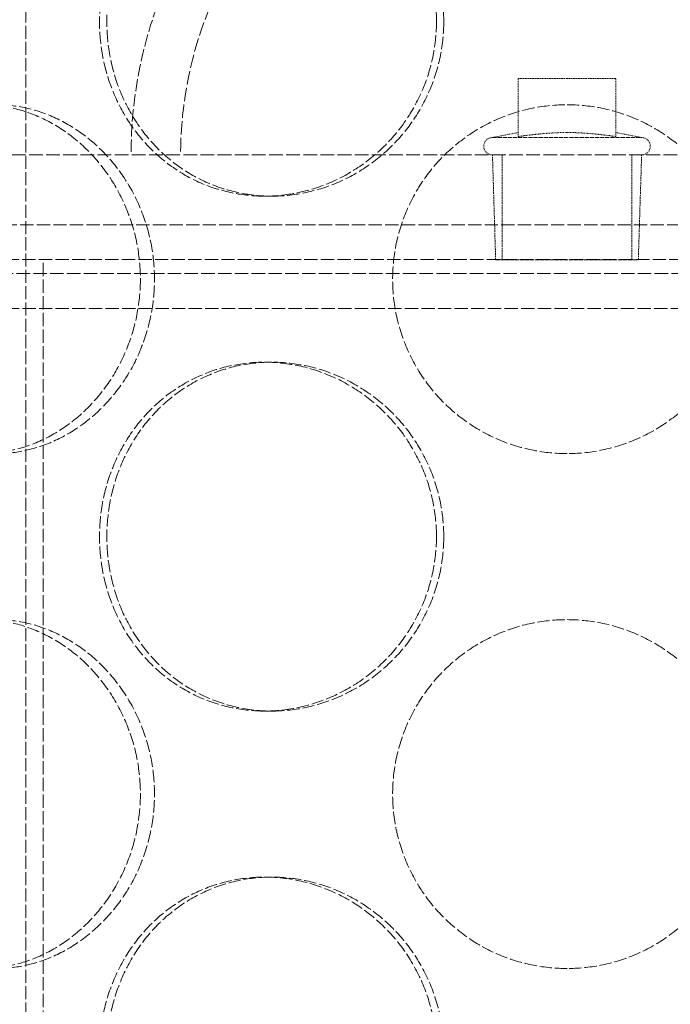
# Model space of a CAD drawing. Units: millimetres. Extents: x 236913 to 259213, y 160908 to 174542.
# Drawn here: x 239693 to 239786, y 171747 to 171889 of the extents above; entities that cross this region are included whole.
import ezdxf

# ---------------------------------------------------------------- set-up
doc = ezdxf.new("R2010")
doc.units = ezdxf.units.MM
doc.linetypes.add('DASHED_SPACE', pattern=[0.2067, 0.1654, -0.0413])
doc.layers.add('Hidden (ISO)', color=7, linetype='DASHED_SPACE', lineweight=9, true_color=0x0080c0)

msp = doc.modelspace()

# ---------------------------------------------------------------- linework, layer by layer
at = {"layer": 'Hidden (ISO)', "color": 1, "ltscale": 11.288502}
msp.add_line((239693.78, 171503.17), (239693.78, 172091.17), dxfattribs=at)
at = {"layer": 'Hidden (ISO)', "color": 1, "ltscale": 1.481331}
msp.add_line((239778.34, 171880.14), (239764.34, 171880.14), dxfattribs=at)
at = {"layer": 'Hidden (ISO)', "color": 1, "ltscale": 0.879329}
for p, q in [((239764.34, 171871.82), (239764.34, 171880.14)), ((239778.34, 171871.82), (239778.34, 171880.14))]:
    msp.add_line(p, q, dxfattribs=at)
at = {"layer": 'Hidden (ISO)', "color": 1, "ltscale": 0.397924}
for p, q in [((239764.34, 171872.39), (239760.65, 171871.67)), ((239778.34, 171872.39), (239782.03, 171871.67))]:
    msp.add_line(p, q, dxfattribs=at)
at = {"layer": 'Hidden (ISO)', "color": 1, "ltscale": 3.55438}
msp.add_line((239760.65, 171871.67), (239782.03, 171871.67), dxfattribs=at)
at = {"layer": 'Hidden (ISO)', "color": 1, "ltscale": 11.891656}
msp.add_line((239686.84, 171869.17), (239855.84, 171869.17), dxfattribs=at)
at = {"layer": 'Hidden (ISO)', "color": 1, "ltscale": 1.591627}
for p, q in [((239761.11, 171854.14), (239760.65, 171869.17)), ((239781.56, 171854.14), (239782.03, 171869.17))]:
    msp.add_line(p, q, dxfattribs=at)
at = {"layer": 'Hidden (ISO)', "color": 1, "ltscale": 1.587147}
for p, q in [((239762.02, 171854.17), (239762.02, 171869.17)), ((239780.65, 171854.17), (239780.65, 171869.17))]:
    msp.add_line(p, q, dxfattribs=at)
at = {"layer": 'Hidden (ISO)', "color": 1, "ltscale": 0.423166}
for p, q in [((239729.02, 171863.27), (239727.99, 171863.27)), ((239729.02, 171839.47), (239727.99, 171839.47)), ((239729.02, 171789.47), (239727.99, 171789.47)), ((239729.02, 171765.67), (239727.99, 171765.67))]:
    msp.add_line(p, q, dxfattribs=at)
at = {"layer": 'Hidden (ISO)', "color": 1, "ltscale": 11.50465}
for p, q in [((239880.34, 171859.17), (239662.34, 171859.17)), ((239662.34, 171854.17), (239880.34, 171854.17))]:
    msp.add_line(p, q, dxfattribs=at)
at = {"layer": 'Hidden (ISO)', "color": 1, "ltscale": 11.51888}
msp.add_line((239696.24, 171554.17), (239696.24, 171854.17), dxfattribs=at)
at = {"layer": 'Hidden (ISO)', "color": 1, "ltscale": 3.398189}
msp.add_line((239761.11, 171854.14), (239781.56, 171854.14), dxfattribs=at)
at = {"layer": 'Hidden (ISO)', "color": 1, "ltscale": 11.644827}
msp.add_line((239006.44, 171852.17), (239916.28, 171852.17), dxfattribs=at)
at = {"layer": 'Hidden (ISO)', "color": 1, "ltscale": 11.529531}
msp.add_line((240336.24, 171847.17), (239006.44, 171847.17), dxfattribs=at)
at = {"layer": 'Hidden (ISO)', "color": 1, "ltscale": 10.554725}
msp.add_arc((239771.34, 171869.17), 62.5, 0, 180, dxfattribs=at)
at = {"layer": 'Hidden (ISO)', "color": 1, "ltscale": 11.694634}
msp.add_arc((239771.34, 171869.17), 55.4, 0, 180, dxfattribs=at)
at = {"layer": 'Hidden (ISO)', "color": 1, "ltscale": 0.41544}
for centre, start, end in [((239760.65, 171870.42), 90, 270), ((239782.03, 171870.42), 270, 90)]:
    msp.add_arc(centre, 1.25, start, end, dxfattribs=at)
at = {"layer": 'Hidden (ISO)', "color": 1, "ltscale": 10.569472}
for points, knots in [([(239752.62, 171888.27), (239752.62, 171886.7), (239752.47, 171885.07), (239751.83, 171881.84), (239751.35, 171880.24), (239750.07, 171877.16), (239749.27, 171875.68), (239747.44, 171872.95), (239746.4, 171871.7), (239744.2, 171869.48), (239742.96, 171868.44), (239740.27, 171866.61), (239738.81, 171865.81), (239735.79, 171864.54), (239734.22, 171864.06), (239731.08, 171863.42), (239729.5, 171863.27), (239726.47, 171863.27), (239724.9, 171863.42), (239721.81, 171864.06), (239720.27, 171864.54), (239717.34, 171865.81), (239715.95, 171866.61), (239713.37, 171868.44), (239712.19, 171869.48), (239710.11, 171871.7), (239709.14, 171872.95), (239707.42, 171875.68), (239706.69, 171877.16), (239705.5, 171880.24), (239705.05, 171881.84), (239704.46, 171885.07), (239704.32, 171886.7), (239704.32, 171889.84), (239704.46, 171891.47), (239705.05, 171894.7), (239705.5, 171896.3), (239706.69, 171899.38), (239707.42, 171900.86), (239709.14, 171903.59), (239710.11, 171904.84), (239712.19, 171907.06), (239713.37, 171908.1), (239715.95, 171909.93), (239717.34, 171910.73), (239720.27, 171912), (239721.81, 171912.49), (239724.9, 171913.12), (239726.47, 171913.27), (239729.5, 171913.27), (239731.08, 171913.12), (239734.22, 171912.49), (239735.79, 171912), (239738.81, 171910.73), (239740.27, 171909.93), (239742.96, 171908.1), (239744.2, 171907.06), (239746.4, 171904.84), (239747.44, 171903.59), (239749.27, 171900.86), (239750.07, 171899.38), (239751.35, 171896.3), (239751.83, 171894.7), (239752.47, 171891.47), (239752.62, 171889.84), (239752.62, 171888.27)], [0, 0, 0, 0, 0.47162, 0.47162, 0.94324, 0.94324, 1.41486, 1.41486, 1.88648, 1.88648, 2.358092, 2.358092, 2.829704, 2.829704, 3.301317, 3.301317, 3.772929, 3.772929, 4.244541, 4.244541, 4.716153, 4.716153, 5.187765, 5.187765, 5.659377, 5.659377, 6.130997, 6.130997, 6.602617, 6.602617, 7.074237, 7.074237, 7.545857, 7.545857, 8.017477, 8.017477, 8.489097, 8.489097, 8.960717, 8.960717, 9.432338, 9.432338, 9.90395, 9.90395, 10.375562, 10.375562, 10.847174, 10.847174, 11.318786, 11.318786, 11.790398, 11.790398, 12.26201, 12.26201, 12.733622, 12.733622, 13.205234, 13.205234, 13.676854, 13.676854, 14.148474, 14.148474, 14.620094, 14.620094, 15.091714, 15.091714, 15.091714, 15.091714]), ([(239687.59, 171876.37), (239688.95, 171876.37), (239690.37, 171876.22), (239693.21, 171875.59), (239694.64, 171875.1), (239697.39, 171873.83), (239698.72, 171873.03), (239701.2, 171871.2), (239702.35, 171870.16), (239704.38, 171867.94), (239705.35, 171866.69), (239707.05, 171863.96), (239707.79, 171862.48), (239708.98, 171859.4), (239709.44, 171857.8), (239710.03, 171854.57), (239710.18, 171852.94), (239710.18, 171849.8), (239710.03, 171848.17), (239709.44, 171844.94), (239708.98, 171843.34), (239707.79, 171840.26), (239707.05, 171838.78), (239705.35, 171836.05), (239704.38, 171834.8), (239702.35, 171832.58), (239701.2, 171831.54), (239698.72, 171829.71), (239697.39, 171828.91), (239694.64, 171827.64), (239693.21, 171827.16), (239690.37, 171826.52), (239688.95, 171826.37), (239687.59, 171826.37)], [3.772929, 3.772929, 3.772929, 3.772929, 4.244541, 4.244541, 4.716153, 4.716153, 5.187765, 5.187765, 5.659377, 5.659377, 6.130997, 6.130997, 6.602617, 6.602617, 7.074237, 7.074237, 7.545857, 7.545857, 8.017477, 8.017477, 8.489097, 8.489097, 8.960717, 8.960717, 9.432338, 9.432338, 9.90395, 9.90395, 10.375562, 10.375562, 10.847174, 10.847174, 11.318786, 11.318786, 11.318786, 11.318786]), ([(239771.34, 171826.37), (239769.77, 171826.37), (239768.14, 171826.52), (239764.91, 171827.16), (239763.3, 171827.64), (239760.22, 171828.91), (239758.75, 171829.71), (239756.02, 171831.54), (239754.77, 171832.58), (239752.55, 171834.8), (239751.51, 171836.05), (239749.68, 171838.78), (239748.88, 171840.26), (239747.6, 171843.34), (239747.12, 171844.94), (239746.49, 171848.17), (239746.34, 171849.8), (239746.34, 171851.37), (239746.34, 171852.94), (239746.49, 171854.57), (239747.12, 171857.8), (239747.6, 171859.4), (239748.88, 171862.48), (239749.68, 171863.96), (239751.51, 171866.69), (239752.55, 171867.94), (239754.77, 171870.16), (239756.02, 171871.2), (239758.75, 171873.03), (239760.22, 171873.83), (239763.3, 171875.1), (239764.91, 171875.59), (239768.14, 171876.22), (239769.77, 171876.37), (239771.34, 171876.37)], [11.318786, 11.318786, 11.318786, 11.318786, 11.790398, 11.790398, 12.26201, 12.26201, 12.733622, 12.733622, 13.205234, 13.205234, 13.676854, 13.676854, 14.148474, 14.148474, 14.620094, 14.620094, 15.091714, 15.091714, 15.091714, 15.563334, 15.563334, 16.034954, 16.034954, 16.506575, 16.506575, 16.978195, 16.978195, 17.449807, 17.449807, 17.921419, 17.921419, 18.393031, 18.393031, 18.864643, 18.864643, 18.864643, 18.864643]), ([(239771.34, 171876.37), (239772.91, 171876.37), (239774.53, 171876.22), (239777.77, 171875.59), (239779.37, 171875.1), (239782.45, 171873.83), (239783.93, 171873.03), (239786.65, 171871.2), (239787.91, 171870.16), (239790.12, 171867.94), (239791.16, 171866.69), (239793, 171863.96), (239793.79, 171862.48), (239795.07, 171859.4), (239795.55, 171857.8), (239796.19, 171854.57), (239796.34, 171852.94), (239796.34, 171849.8), (239796.19, 171848.17), (239795.55, 171844.94), (239795.07, 171843.34), (239793.79, 171840.26), (239793, 171838.78), (239791.16, 171836.05), (239790.12, 171834.8), (239787.91, 171832.58), (239786.65, 171831.54), (239783.93, 171829.71), (239782.45, 171828.91), (239779.37, 171827.64), (239777.77, 171827.16), (239774.53, 171826.52), (239772.91, 171826.37), (239771.34, 171826.37)], [3.772929, 3.772929, 3.772929, 3.772929, 4.244541, 4.244541, 4.716153, 4.716153, 5.187765, 5.187765, 5.659377, 5.659377, 6.130997, 6.130997, 6.602617, 6.602617, 7.074237, 7.074237, 7.545857, 7.545857, 8.017477, 8.017477, 8.489097, 8.489097, 8.960717, 8.960717, 9.432338, 9.432338, 9.90395, 9.90395, 10.375562, 10.375562, 10.847174, 10.847174, 11.318786, 11.318786, 11.318786, 11.318786]), ([(239752.62, 171814.47), (239752.62, 171812.9), (239752.47, 171811.27), (239751.83, 171808.04), (239751.35, 171806.44), (239750.07, 171803.36), (239749.27, 171801.88), (239747.44, 171799.15), (239746.4, 171797.9), (239744.2, 171795.68), (239742.96, 171794.64), (239740.27, 171792.81), (239738.81, 171792.01), (239735.79, 171790.74), (239734.22, 171790.26), (239731.08, 171789.62), (239729.5, 171789.47), (239726.47, 171789.47), (239724.9, 171789.62), (239721.81, 171790.26), (239720.27, 171790.74), (239717.34, 171792.01), (239715.95, 171792.81), (239713.37, 171794.64), (239712.19, 171795.68), (239710.11, 171797.9), (239709.14, 171799.15), (239707.42, 171801.88), (239706.69, 171803.36), (239705.5, 171806.44), (239705.05, 171808.04), (239704.46, 171811.27), (239704.32, 171812.9), (239704.32, 171816.04), (239704.46, 171817.67), (239705.05, 171820.9), (239705.5, 171822.5), (239706.69, 171825.58), (239707.42, 171827.06), (239709.14, 171829.79), (239710.11, 171831.04), (239712.19, 171833.26), (239713.37, 171834.3), (239715.95, 171836.13), (239717.34, 171836.93), (239720.27, 171838.2), (239721.81, 171838.69), (239724.9, 171839.32), (239726.47, 171839.47), (239729.5, 171839.47), (239731.08, 171839.32), (239734.22, 171838.69), (239735.79, 171838.2), (239738.81, 171836.93), (239740.27, 171836.13), (239742.96, 171834.3), (239744.2, 171833.26), (239746.4, 171831.04), (239747.44, 171829.79), (239749.27, 171827.06), (239750.07, 171825.58), (239751.35, 171822.5), (239751.83, 171820.9), (239752.47, 171817.67), (239752.62, 171816.04), (239752.62, 171814.47)], [0, 0, 0, 0, 0.47162, 0.47162, 0.94324, 0.94324, 1.41486, 1.41486, 1.88648, 1.88648, 2.358092, 2.358092, 2.829704, 2.829704, 3.301317, 3.301317, 3.772929, 3.772929, 4.244541, 4.244541, 4.716153, 4.716153, 5.187765, 5.187765, 5.659377, 5.659377, 6.130997, 6.130997, 6.602617, 6.602617, 7.074237, 7.074237, 7.545857, 7.545857, 8.017477, 8.017477, 8.489097, 8.489097, 8.960717, 8.960717, 9.432338, 9.432338, 9.90395, 9.90395, 10.375562, 10.375562, 10.847174, 10.847174, 11.318786, 11.318786, 11.790398, 11.790398, 12.26201, 12.26201, 12.733622, 12.733622, 13.205234, 13.205234, 13.676854, 13.676854, 14.148474, 14.148474, 14.620094, 14.620094, 15.091714, 15.091714, 15.091714, 15.091714]), ([(239687.59, 171802.57), (239688.95, 171802.57), (239690.37, 171802.42), (239693.21, 171801.79), (239694.64, 171801.3), (239697.39, 171800.03), (239698.72, 171799.23), (239701.2, 171797.4), (239702.35, 171796.36), (239704.38, 171794.14), (239705.35, 171792.89), (239707.05, 171790.16), (239707.79, 171788.68), (239708.98, 171785.6), (239709.44, 171784), (239710.03, 171780.77), (239710.18, 171779.14), (239710.18, 171776), (239710.03, 171774.37), (239709.44, 171771.14), (239708.98, 171769.54), (239707.79, 171766.46), (239707.05, 171764.98), (239705.35, 171762.25), (239704.38, 171761), (239702.35, 171758.78), (239701.2, 171757.74), (239698.72, 171755.91), (239697.39, 171755.11), (239694.64, 171753.84), (239693.21, 171753.36), (239690.37, 171752.72), (239688.95, 171752.57), (239687.59, 171752.57)], [3.772929, 3.772929, 3.772929, 3.772929, 4.244541, 4.244541, 4.716153, 4.716153, 5.187765, 5.187765, 5.659377, 5.659377, 6.130997, 6.130997, 6.602617, 6.602617, 7.074237, 7.074237, 7.545857, 7.545857, 8.017477, 8.017477, 8.489097, 8.489097, 8.960717, 8.960717, 9.432338, 9.432338, 9.90395, 9.90395, 10.375562, 10.375562, 10.847174, 10.847174, 11.318786, 11.318786, 11.318786, 11.318786]), ([(239771.34, 171752.57), (239769.77, 171752.57), (239768.14, 171752.72), (239764.91, 171753.36), (239763.3, 171753.84), (239760.22, 171755.11), (239758.75, 171755.91), (239756.02, 171757.74), (239754.77, 171758.78), (239752.55, 171761), (239751.51, 171762.25), (239749.68, 171764.98), (239748.88, 171766.46), (239747.6, 171769.54), (239747.12, 171771.14), (239746.49, 171774.37), (239746.34, 171776), (239746.34, 171777.57), (239746.34, 171779.14), (239746.49, 171780.77), (239747.12, 171784), (239747.6, 171785.6), (239748.88, 171788.68), (239749.68, 171790.16), (239751.51, 171792.89), (239752.55, 171794.14), (239754.77, 171796.36), (239756.02, 171797.4), (239758.75, 171799.23), (239760.22, 171800.03), (239763.3, 171801.3), (239764.91, 171801.79), (239768.14, 171802.42), (239769.77, 171802.57), (239771.34, 171802.57)], [11.318786, 11.318786, 11.318786, 11.318786, 11.790398, 11.790398, 12.26201, 12.26201, 12.733622, 12.733622, 13.205234, 13.205234, 13.676854, 13.676854, 14.148474, 14.148474, 14.620094, 14.620094, 15.091714, 15.091714, 15.091714, 15.563334, 15.563334, 16.034954, 16.034954, 16.506575, 16.506575, 16.978195, 16.978195, 17.449807, 17.449807, 17.921419, 17.921419, 18.393031, 18.393031, 18.864643, 18.864643, 18.864643, 18.864643]), ([(239771.34, 171802.57), (239772.91, 171802.57), (239774.53, 171802.42), (239777.77, 171801.79), (239779.37, 171801.3), (239782.45, 171800.03), (239783.93, 171799.23), (239786.65, 171797.4), (239787.91, 171796.36), (239790.12, 171794.14), (239791.16, 171792.89), (239793, 171790.16), (239793.79, 171788.68), (239795.07, 171785.6), (239795.55, 171784), (239796.19, 171780.77), (239796.34, 171779.14), (239796.34, 171776), (239796.19, 171774.37), (239795.55, 171771.14), (239795.07, 171769.54), (239793.79, 171766.46), (239793, 171764.98), (239791.16, 171762.25), (239790.12, 171761), (239787.91, 171758.78), (239786.65, 171757.74), (239783.93, 171755.91), (239782.45, 171755.11), (239779.37, 171753.84), (239777.77, 171753.36), (239774.53, 171752.72), (239772.91, 171752.57), (239771.34, 171752.57)], [3.772929, 3.772929, 3.772929, 3.772929, 4.244541, 4.244541, 4.716153, 4.716153, 5.187765, 5.187765, 5.659377, 5.659377, 6.130997, 6.130997, 6.602617, 6.602617, 7.074237, 7.074237, 7.545857, 7.545857, 8.017477, 8.017477, 8.489097, 8.489097, 8.960717, 8.960717, 9.432338, 9.432338, 9.90395, 9.90395, 10.375562, 10.375562, 10.847174, 10.847174, 11.318786, 11.318786, 11.318786, 11.318786]), ([(239752.62, 171740.67), (239752.62, 171739.1), (239752.47, 171737.47), (239751.83, 171734.24), (239751.35, 171732.64), (239750.07, 171729.56), (239749.27, 171728.08), (239747.44, 171725.35), (239746.4, 171724.1), (239744.2, 171721.88), (239742.96, 171720.84), (239740.27, 171719.01), (239738.81, 171718.21), (239735.79, 171716.94), (239734.22, 171716.46), (239731.08, 171715.82), (239729.5, 171715.67), (239726.47, 171715.67), (239724.9, 171715.82), (239721.81, 171716.46), (239720.27, 171716.94), (239717.34, 171718.21), (239715.95, 171719.01), (239713.37, 171720.84), (239712.19, 171721.88), (239710.11, 171724.1), (239709.14, 171725.35), (239707.42, 171728.08), (239706.69, 171729.56), (239705.5, 171732.64), (239705.05, 171734.24), (239704.46, 171737.47), (239704.32, 171739.1), (239704.32, 171742.24), (239704.46, 171743.87), (239705.05, 171747.1), (239705.5, 171748.7), (239706.69, 171751.78), (239707.42, 171753.26), (239709.14, 171755.99), (239710.11, 171757.24), (239712.19, 171759.46), (239713.37, 171760.5), (239715.95, 171762.33), (239717.34, 171763.13), (239720.27, 171764.4), (239721.81, 171764.89), (239724.9, 171765.52), (239726.47, 171765.67), (239729.5, 171765.67), (239731.08, 171765.52), (239734.22, 171764.89), (239735.79, 171764.4), (239738.81, 171763.13), (239740.27, 171762.33), (239742.96, 171760.5), (239744.2, 171759.46), (239746.4, 171757.24), (239747.44, 171755.99), (239749.27, 171753.26), (239750.07, 171751.78), (239751.35, 171748.7), (239751.83, 171747.1), (239752.47, 171743.87), (239752.62, 171742.24), (239752.62, 171740.67)], [0, 0, 0, 0, 0.47162, 0.47162, 0.94324, 0.94324, 1.41486, 1.41486, 1.88648, 1.88648, 2.358092, 2.358092, 2.829704, 2.829704, 3.301317, 3.301317, 3.772929, 3.772929, 4.244541, 4.244541, 4.716153, 4.716153, 5.187765, 5.187765, 5.659377, 5.659377, 6.130997, 6.130997, 6.602617, 6.602617, 7.074237, 7.074237, 7.545857, 7.545857, 8.017477, 8.017477, 8.489097, 8.489097, 8.960717, 8.960717, 9.432338, 9.432338, 9.90395, 9.90395, 10.375562, 10.375562, 10.847174, 10.847174, 11.318786, 11.318786, 11.790398, 11.790398, 12.26201, 12.26201, 12.733622, 12.733622, 13.205234, 13.205234, 13.676854, 13.676854, 14.148474, 14.148474, 14.620094, 14.620094, 15.091714, 15.091714, 15.091714, 15.091714])]:
    msp.add_open_spline(points, degree=3, knots=knots, dxfattribs=at)
at = {"layer": 'Hidden (ISO)', "color": 1, "ltscale": 10.570216}
for points in [[(239753.67, 171888.27), (239753.67, 171889.84), (239753.51, 171891.47), (239752.88, 171894.7), (239752.39, 171896.3), (239751.11, 171899.38), (239750.32, 171900.86), (239748.48, 171903.59), (239747.45, 171904.84), (239745.24, 171907.06), (239744, 171908.1), (239741.3, 171909.93), (239739.85, 171910.73), (239736.83, 171912), (239735.26, 171912.49), (239732.11, 171913.12), (239730.54, 171913.27), (239727.5, 171913.27), (239725.94, 171913.12), (239722.84, 171912.49), (239721.31, 171912), (239718.38, 171910.73), (239716.98, 171909.93), (239714.41, 171908.1), (239713.23, 171907.06), (239711.15, 171904.84), (239710.18, 171903.59), (239708.47, 171900.86), (239707.73, 171899.38), (239706.54, 171896.3), (239706.1, 171894.7), (239705.51, 171891.47), (239705.37, 171889.84), (239705.37, 171886.7), (239705.51, 171885.07), (239706.1, 171881.84), (239706.54, 171880.24), (239707.73, 171877.16), (239708.47, 171875.68), (239710.18, 171872.95), (239711.15, 171871.7), (239713.23, 171869.48), (239714.41, 171868.44), (239716.98, 171866.61), (239718.38, 171865.81), (239721.31, 171864.54), (239722.84, 171864.06), (239725.94, 171863.42), (239727.5, 171863.27), (239730.54, 171863.27), (239732.11, 171863.42), (239735.26, 171864.06), (239736.83, 171864.54), (239739.85, 171865.81), (239741.3, 171866.61), (239744, 171868.44), (239745.24, 171869.48), (239747.45, 171871.7), (239748.48, 171872.95), (239750.32, 171875.68), (239751.11, 171877.16), (239752.39, 171880.24), (239752.88, 171881.84), (239753.51, 171885.07), (239753.67, 171886.7), (239753.67, 171888.27)], [(239668.9, 171851.37), (239668.9, 171849.8), (239669.02, 171848.17), (239669.52, 171844.94), (239669.9, 171843.34), (239670.91, 171840.26), (239671.55, 171838.78), (239673.02, 171836.05), (239673.86, 171834.8), (239675.66, 171832.58), (239676.68, 171831.54), (239678.92, 171829.71), (239680.15, 171828.91), (239682.72, 171827.64), (239684.08, 171827.16), (239686.83, 171826.52), (239688.23, 171826.37), (239690.95, 171826.37), (239692.37, 171826.52), (239695.21, 171827.16), (239696.64, 171827.64), (239699.4, 171828.91), (239700.73, 171829.71), (239703.21, 171831.54), (239704.36, 171832.58), (239706.4, 171834.8), (239707.36, 171836.05), (239709.07, 171838.78), (239709.81, 171840.26), (239711.01, 171843.34), (239711.46, 171844.94), (239712.06, 171848.17), (239712.2, 171849.8), (239712.2, 171852.94), (239712.06, 171854.57), (239711.46, 171857.8), (239711.01, 171859.4), (239709.81, 171862.48), (239709.07, 171863.96), (239707.36, 171866.69), (239706.4, 171867.94), (239704.36, 171870.16), (239703.21, 171871.2), (239700.73, 171873.03), (239699.4, 171873.83), (239696.64, 171875.1), (239695.21, 171875.59), (239692.37, 171876.22), (239690.95, 171876.37), (239688.23, 171876.37), (239686.83, 171876.22), (239684.08, 171875.59), (239682.72, 171875.1), (239680.15, 171873.83), (239678.92, 171873.03), (239676.68, 171871.2), (239675.66, 171870.16), (239673.86, 171867.94), (239673.02, 171866.69), (239671.55, 171863.96), (239670.91, 171862.48), (239669.9, 171859.4), (239669.52, 171857.8), (239669.02, 171854.57), (239668.9, 171852.94), (239668.9, 171851.37)], [(239753.67, 171814.47), (239753.67, 171816.04), (239753.51, 171817.67), (239752.88, 171820.9), (239752.39, 171822.5), (239751.11, 171825.58), (239750.32, 171827.06), (239748.48, 171829.79), (239747.45, 171831.04), (239745.24, 171833.26), (239744, 171834.3), (239741.3, 171836.13), (239739.85, 171836.93), (239736.83, 171838.2), (239735.26, 171838.69), (239732.11, 171839.32), (239730.54, 171839.47), (239727.5, 171839.47), (239725.94, 171839.32), (239722.84, 171838.69), (239721.31, 171838.2), (239718.38, 171836.93), (239716.98, 171836.13), (239714.41, 171834.3), (239713.23, 171833.26), (239711.15, 171831.04), (239710.18, 171829.79), (239708.47, 171827.06), (239707.73, 171825.58), (239706.54, 171822.5), (239706.1, 171820.9), (239705.51, 171817.67), (239705.37, 171816.04), (239705.37, 171812.9), (239705.51, 171811.27), (239706.1, 171808.04), (239706.54, 171806.44), (239707.73, 171803.36), (239708.47, 171801.88), (239710.18, 171799.15), (239711.15, 171797.9), (239713.23, 171795.68), (239714.41, 171794.64), (239716.98, 171792.81), (239718.38, 171792.01), (239721.31, 171790.74), (239722.84, 171790.26), (239725.94, 171789.62), (239727.5, 171789.47), (239730.54, 171789.47), (239732.11, 171789.62), (239735.26, 171790.26), (239736.83, 171790.74), (239739.85, 171792.01), (239741.3, 171792.81), (239744, 171794.64), (239745.24, 171795.68), (239747.45, 171797.9), (239748.48, 171799.15), (239750.32, 171801.88), (239751.11, 171803.36), (239752.39, 171806.44), (239752.88, 171808.04), (239753.51, 171811.27), (239753.67, 171812.9), (239753.67, 171814.47)], [(239668.9, 171777.57), (239668.9, 171776), (239669.02, 171774.37), (239669.52, 171771.14), (239669.9, 171769.54), (239670.91, 171766.46), (239671.55, 171764.98), (239673.02, 171762.25), (239673.86, 171761), (239675.66, 171758.78), (239676.68, 171757.74), (239678.92, 171755.91), (239680.15, 171755.11), (239682.72, 171753.84), (239684.08, 171753.36), (239686.83, 171752.72), (239688.23, 171752.57), (239690.95, 171752.57), (239692.37, 171752.72), (239695.21, 171753.36), (239696.64, 171753.84), (239699.4, 171755.11), (239700.73, 171755.91), (239703.21, 171757.74), (239704.36, 171758.78), (239706.4, 171761), (239707.36, 171762.25), (239709.07, 171764.98), (239709.81, 171766.46), (239711.01, 171769.54), (239711.46, 171771.14), (239712.06, 171774.37), (239712.2, 171776), (239712.2, 171779.14), (239712.06, 171780.77), (239711.46, 171784), (239711.01, 171785.6), (239709.81, 171788.68), (239709.07, 171790.16), (239707.36, 171792.89), (239706.4, 171794.14), (239704.36, 171796.36), (239703.21, 171797.4), (239700.73, 171799.23), (239699.4, 171800.03), (239696.64, 171801.3), (239695.21, 171801.79), (239692.37, 171802.42), (239690.95, 171802.57), (239688.23, 171802.57), (239686.83, 171802.42), (239684.08, 171801.79), (239682.72, 171801.3), (239680.15, 171800.03), (239678.92, 171799.23), (239676.68, 171797.4), (239675.66, 171796.36), (239673.86, 171794.14), (239673.02, 171792.89), (239671.55, 171790.16), (239670.91, 171788.68), (239669.9, 171785.6), (239669.52, 171784), (239669.02, 171780.77), (239668.9, 171779.14), (239668.9, 171777.57)], [(239753.67, 171740.67), (239753.67, 171742.24), (239753.51, 171743.87), (239752.88, 171747.1), (239752.39, 171748.7), (239751.11, 171751.78), (239750.32, 171753.26), (239748.48, 171755.99), (239747.45, 171757.24), (239745.24, 171759.46), (239744, 171760.5), (239741.3, 171762.33), (239739.85, 171763.13), (239736.83, 171764.4), (239735.26, 171764.89), (239732.11, 171765.52), (239730.54, 171765.67), (239727.5, 171765.67), (239725.94, 171765.52), (239722.84, 171764.89), (239721.31, 171764.4), (239718.38, 171763.13), (239716.98, 171762.33), (239714.41, 171760.5), (239713.23, 171759.46), (239711.15, 171757.24), (239710.18, 171755.99), (239708.47, 171753.26), (239707.73, 171751.78), (239706.54, 171748.7), (239706.1, 171747.1), (239705.51, 171743.87), (239705.37, 171742.24), (239705.37, 171739.1), (239705.51, 171737.47), (239706.1, 171734.24), (239706.54, 171732.64), (239707.73, 171729.56), (239708.47, 171728.08), (239710.18, 171725.35), (239711.15, 171724.1), (239713.23, 171721.88), (239714.41, 171720.84), (239716.98, 171719.01), (239718.38, 171718.21), (239721.31, 171716.94), (239722.84, 171716.46), (239725.94, 171715.82), (239727.5, 171715.67), (239730.54, 171715.67), (239732.11, 171715.82), (239735.26, 171716.46), (239736.83, 171716.94), (239739.85, 171718.21), (239741.3, 171719.01), (239744, 171720.84), (239745.24, 171721.88), (239747.45, 171724.1), (239748.48, 171725.35), (239750.32, 171728.08), (239751.11, 171729.56), (239752.39, 171732.64), (239752.88, 171734.24), (239753.51, 171737.47), (239753.67, 171739.1), (239753.67, 171740.67)]]:
    msp.add_open_spline(points, degree=3, knots=[0, 0, 0, 0, 0.471658, 0.471658, 0.943317, 0.943317, 1.414975, 1.414975, 1.886634, 1.886634, 2.358283, 2.358283, 2.829933, 2.829933, 3.301583, 3.301583, 3.773232, 3.773232, 4.244882, 4.244882, 4.716531, 4.716531, 5.188181, 5.188181, 5.659831, 5.659831, 6.131489, 6.131489, 6.603147, 6.603147, 7.074806, 7.074806, 7.546464, 7.546464, 8.018123, 8.018123, 8.489781, 8.489781, 8.96144, 8.96144, 9.433098, 9.433098, 9.904748, 9.904748, 10.376397, 10.376397, 10.848047, 10.848047, 11.319697, 11.319697, 11.791346, 11.791346, 12.262996, 12.262996, 12.734645, 12.734645, 13.206295, 13.206295, 13.677953, 13.677953, 14.149612, 14.149612, 14.62127, 14.62127, 15.092929, 15.092929, 15.092929, 15.092929], dxfattribs=at)
at = {"layer": 'Hidden (ISO)', "color": 1, "ltscale": 0.743609}
for points, weights in [([(239764.34, 171871.82), (239768.44, 171872.39), (239771.34, 171872.39)], [1.0230763259, 1.11128860818, 1]), ([(239771.34, 171872.39), (239774.24, 171872.39), (239778.34, 171871.82)], [1, 1.11128860818, 1.0230763259])]:
    msp.add_rational_spline(points, weights, degree=2, dxfattribs=at)

doc.saveas('drawing.dxf')
